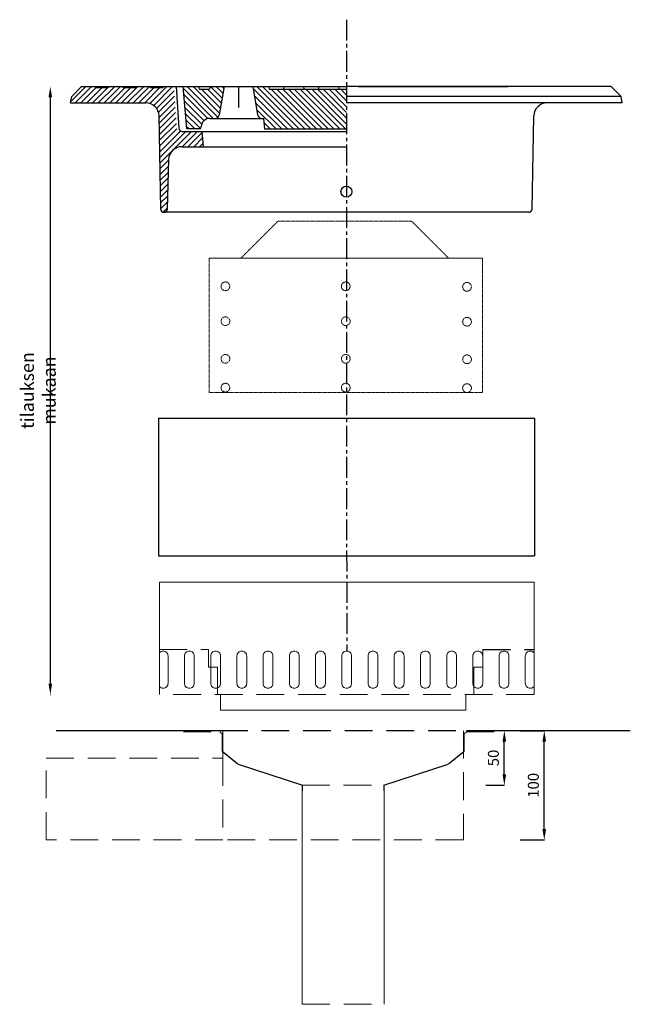
# Model space of a CAD drawing. Units: inches. Extents: x -16 to 543, y 25 to 925.
import ezdxf

# ---------------------------------------------------------------- set-up
doc = ezdxf.new("R2010")
doc.units = ezdxf.units.IN
doc.header["$MEASUREMENT"] = 0
for name, pattern in [('CENTER2', [28.575, 19.05, -3.175, 3.175, -3.175]), ('DASHEDX2', [38.1, 25.4, -12.7]), ('HIDDEN2', [0.1875, 0.125, -0.0625])]:
    doc.linetypes.add(name, pattern=pattern)
for name, color, linetype in [('KAPPALEMITAT', 4, 'Continuous'), ('KULMAMITTA', 4, 'Continuous'), ('MUOTOVIIVA', 7, 'Continuous'), ('PISTE_KATKOVIIVA', 1, 'CENTER2')]:
    doc.layers.add(name, color=color, linetype=linetype)
for name, color, linetype, lineweight in [('katkoviivat', 7, 'DASHEDX2', 9), ('kattokaivonosat', 7, 'Continuous', 13), ('mittaviivat', 7, 'Continuous', 9)]:
    doc.layers.add(name, color=color, linetype=linetype, lineweight=lineweight)
doc.dimstyles.get("Standard").update_dxf_attribs({"dimtxt": 10, "dimasz": 10, "dimexe": 0.18, "dimexo": 0.0625, "dimgap": 5, "dimtad": 3, "dimdec": 0, "dimzin": 0, "dimdsep": 46, "dimtxsty": 'Standard', "dimcen": 5, "dimadec": 0, "dimazin": 0, "dimtfac": 1, "dimtdec": 0, "dimtofl": 0, "dimtmove": 0, "dimatfit": 3, "dimfxl": 0, "dimtolj": 1, "dimtzin": 0, "dimarcsym": 0})

# ---------------------------------------------------------------- blocks, each defined once
blk = doc.blocks.new('*D1')
at = {"color": 0, "lineweight": -2}
for p, q in [((442.2, 274.96), (464.43, 274.96)), ((464.25, 184.96), (464.25, 264.96)), ((442.2, 174.96), (464.43, 174.96))]:
    blk.add_line(p, q, dxfattribs=at)
at = {"color": 0}
for points in [[(462.59, 264.96), (465.92, 264.96), (464.25, 274.96)], [(462.59, 184.96), (465.92, 184.96), (464.25, 174.96)]]:
    blk.add_solid(points, dxfattribs=at)
at = {"layer": 'Defpoints', "color": 0}
for p in [(442.13, 274.96), (464.25, 274.96), (442.13, 174.96)]:
    blk.add_point(p, dxfattribs=at)
at = {"color": 0, "insert": (454.25, 224.96), "char_height": 10, "attachment_point": 5, "rotation": 90}
blk.add_mtext('\\A1;100', dxfattribs=at)
blk = doc.blocks.new('*D2')
at = {"color": 0, "lineweight": -2}
for p, q in [((483.27, 274.96), (427.51, 274.96)), ((427.69, 235.03), (427.69, 264.96)), ((410.7, 225.03), (427.87, 225.03))]:
    blk.add_line(p, q, dxfattribs=at)
at = {"color": 0}
for points in [[(426.02, 264.96), (429.36, 264.96), (427.69, 274.96)], [(426.02, 235.03), (429.36, 235.03), (427.69, 225.03)]]:
    blk.add_solid(points, dxfattribs=at)
at = {"layer": 'Defpoints', "color": 0}
for p in [(427.69, 274.96), (483.33, 274.96), (410.64, 225.03)]:
    blk.add_point(p, dxfattribs=at)
at = {"color": 0, "insert": (417.69, 250), "char_height": 10, "attachment_point": 5, "rotation": 90}
blk.add_mtext('\\A1;50', dxfattribs=at)
blk = doc.blocks.new('*D3')
at = {"color": 0, "lineweight": -2}
for p, q in [((12.19, 864.26), (12.3, 864.26)), ((12.12, 854.26), (12.12, 317.97)), ((11.98, 307.97), (12.3, 307.97))]:
    blk.add_line(p, q, dxfattribs=at)
at = {"color": 0}
for points in [[(10.46, 854.26), (13.79, 854.26), (12.12, 864.26)], [(10.46, 317.97), (13.79, 317.97), (12.12, 307.97)]]:
    blk.add_solid(points, dxfattribs=at)
at = {"layer": 'Defpoints', "color": 0}
for p in [(12.12, 864.26), (11.92, 307.97), (12.12, 307.97)]:
    blk.add_point(p, dxfattribs=at)
at = {"color": 0, "insert": (1.12, 586.12), "char_height": 10, "attachment_point": 5, "rotation": 90}
blk.add_mtext('\\A1;{\\H1.2x;tilauksen mukaan}', dxfattribs=at)

msp = doc.modelspace()

# ---------------------------------------------------------------- hatches: boundary and pattern name
at = {"layer": 'KAPPALEMITAT'}
h = msp.add_hatch(dxfattribs=at)
h.set_pattern_fill('ANSI31', color=4, scale=30, style=0)
h.set_pattern_definition([(45, (76.8505, 933.6798), (-2.65165, 2.65165), [])])
h.paths.add_polyline_path([(113.14, 752.21, 0.415421), (116.2, 749.26, 0.412865), (119.27, 752.18), (120.46, 797.57, -0.406566), (132.45, 809.26), (151.92, 809.26), (150.69, 823.26), (130.86, 823.26, -0.39391), (127.86, 826.05), (125.19, 864.26), (115.75, 864.26), (115.17, 863.26), (103.83, 863.26), (103.25, 864.26), (90.75, 864.26), (90.17, 863.26), (78.83, 863.26), (78.25, 864.26), (65.75, 864.26), (65.17, 863.26), (53.83, 863.26), (53.25, 864.26), (40.75, 864.26), (31.75, 855.26), (30.69, 849.26), (99.65, 849.26, -0.409111), (111.65, 837.47)])
at = {"layer": 'MUOTOVIIVA'}
h = msp.add_hatch(dxfattribs=at)
h.set_pattern_fill('ANSI31', color=4, scale=30, angle=90, style=0)
h.set_pattern_definition([(135, (76.8505, 1041.5858), (-2.65165, -2.65165), [])])
h.paths.add_polyline_path([(283.19, 825.16), (283.19, 861.76), (282.87, 861.76), (212.31, 861.76), (211.87, 864.26), (197.37, 864.26), (201.92, 838.47, 0.36397), (205.86, 835.16), (207.67, 835.16), (208.55, 825.16)])
h.paths.add_polyline_path([(158.19, 835.16), (162.88, 835.16, 0.36397), (166.82, 838.47), (171.37, 864.26), (158.37, 864.26), (157.93, 861.76), (148.31, 861.76), (147.87, 864.26), (133.37, 864.26), (136.74, 825.76), (150.04, 825.76), (150.22, 827.86, -0.388879)])

# ---------------------------------------------------------------- linework, layer by layer
for p, q in [((111.06, 560.81), (111.06, 434.91)), ((111.06, 560.81), (455.23, 560.81)), ((455.23, 560.81), (455.23, 434.91)), ((111.06, 434.91), (455.23, 434.91)), ((17.37, 274.97), (167.37, 274.97)), ((393.02, 274.97), (543.02, 274.97)), ((169.38, 256.35), (183.72, 244.51)), ((376.66, 244.51), (391, 256.35)), ((183.95, 244.43), (242.89, 224.98)), ((317.5, 225.03), (376.37, 244.43)), ((243.89, 224.97), (243.89, 224.97))]:
    msp.add_line(p, q)
at = {"color": 0, "linetype": 'DASHEDX2'}
msp.add_line((408.07, 349.36), (454.92, 349.28), dxfattribs=at)
at = {"linetype": 'DASHEDX2'}
msp.add_line((167.37, 274.97), (393.02, 274.97), dxfattribs=at)
at = {"layer": 'Defpoints'}
msp.add_point((103.14, 277.22), dxfattribs=at)
at = {"layer": 'katkoviivat', "color": 0, "linetype": 'ByBlock'}
for p, q in [((111.92, 410.97), (454.92, 410.97)), ((168.02, 293.69), (392.36, 293.69))]:
    msp.add_line(p, q, dxfattribs=at)
at = {"layer": 'katkoviivat', "color": 0}
for p, q in [((454.92, 307.97), (111.92, 307.97)), ((168.02, 308.02), (168.02, 293.69)), ((392.36, 307.93), (392.36, 293.69))]:
    msp.add_line(p, q, dxfattribs=at)
at = {"layer": 'katkoviivat'}
for p, q in [((134.01, 273.97), (167.37, 273.97)), ((167.37, 273.97), (169.38, 272.08)), ((393.02, 273.97), (391, 272.08)), ((391, 272.08), (391, 256.35)), ((393.02, 273.97), (426.38, 273.97)), ((242.5, 225.03), (317.5, 225.03)), ((242.89, 224.98), (242.89, 220.13)), ((317.5, 225.03), (317.49, 220.13)), ((242.69, 24.61), (317.69, 24.61))]:
    msp.add_line(p, q, dxfattribs=at)
at = {"layer": 'katkoviivat', "color": 1}
msp.add_lwpolyline([(390.19, 274.96), (390.19, 174.96), (170.19, 174.96)], dxfattribs=at)
msp.add_lwpolyline([(170.19, 174.96), (8.32, 174.96), (8.32, 249.96), (170.19, 249.96)], close=True, dxfattribs=at)
at = {"layer": 'kattokaivonosat', "color": 0, "linetype": 'HIDDEN2'}
for p, q in [((186.65, 707.33), (220.59, 741.25)), ((220.59, 741.25), (342.67, 741.25)), ((376.61, 707.33), (342.67, 741.25)), ((157.57, 584.43), (157.57, 707.32)), ((407.57, 707.32), (407.57, 584.43)), ((407.57, 584.43), (157.57, 584.43))]:
    msp.add_line(p, q, dxfattribs=at)
at = {"layer": 'kattokaivonosat', "color": 0}
for p, q in [((111.92, 307.97), (111.92, 410.97)), ((454.92, 410.97), (454.92, 307.97))]:
    msp.add_line(p, q, dxfattribs=at)
at = {"layer": 'kattokaivonosat', "color": 0, "linetype": 'DASHEDX2'}
for p, q in [((111.92, 349.38), (157.07, 349.36)), ((157.07, 349.36), (157.07, 333.01)), ((408.07, 349.36), (408.07, 333.01)), ((157.07, 333.01), (165.25, 333.01)), ((165.25, 333.01), (165.25, 307.97)), ((408.07, 333.01), (399.89, 333.01))]:
    msp.add_line(p, q, dxfattribs=at)
at = {"layer": 'kattokaivonosat'}
for p, q in [((169.38, 272.08), (169.38, 256.35)), ((242.69, 224.97), (242.69, 24.61)), ((317.69, 224.97), (317.69, 24.61))]:
    msp.add_line(p, q, dxfattribs=at)
at = {"layer": 'kattokaivonosat', "color": 0}
for points in [[(111.92, 346.13, -0.226541), (115.42, 347.81), (115.42, 347.81, -0.414214), (119.92, 343.31), (119.92, 318.31, -0.414214), (115.42, 313.81), (115.42, 313.81, -0.226541), (111.92, 315.48, -0.226541)], [(454.92, 346.13, 0.226541), (451.42, 347.81), (451.42, 347.81, 0.414214), (446.92, 343.31), (446.92, 318.31, 0.414214), (451.42, 313.81), (451.42, 313.81, 0.226541), (454.92, 315.48, 0.226541)]]:
    msp.add_lwpolyline(points, format="xyb", dxfattribs=at)
for points in [[(139.42, 347.81), (139.42, 347.81, -0.414214), (143.92, 343.31), (143.92, 318.31, -0.414214), (139.42, 313.81), (139.42, 313.81, -0.414214), (134.92, 318.31), (134.92, 343.31, -0.414214)], [(163.42, 347.81), (163.42, 347.81, -0.414214), (167.92, 343.31), (167.92, 318.31, -0.414214), (163.42, 313.81), (163.42, 313.81, -0.414214), (158.92, 318.31), (158.92, 343.31, -0.414214)], [(187.42, 347.81), (187.42, 347.81, -0.414214), (191.92, 343.31), (191.92, 318.31, -0.414214), (187.42, 313.81), (187.42, 313.81, -0.414214), (182.92, 318.31), (182.92, 343.31, -0.414214)], [(211.42, 347.81), (211.42, 347.81, -0.414214), (215.92, 343.31), (215.92, 318.31, -0.414214), (211.42, 313.81), (211.42, 313.81, -0.414214), (206.92, 318.31), (206.92, 343.31, -0.414214)], [(235.42, 347.81), (235.42, 347.81, -0.414214), (239.92, 343.31), (239.92, 318.31, -0.414214), (235.42, 313.81), (235.42, 313.81, -0.414214), (230.92, 318.31), (230.92, 343.31, -0.414214)], [(259.42, 347.81), (259.42, 347.81, -0.414214), (263.92, 343.31), (263.92, 318.31, -0.414214), (259.42, 313.81), (259.42, 313.81, -0.414214), (254.92, 318.31), (254.92, 343.31, -0.414214)], [(283.42, 347.81), (283.42, 347.81, -0.414214), (287.92, 343.31), (287.92, 318.31, -0.414214), (283.42, 313.81), (283.42, 313.81, -0.414214), (278.92, 318.31), (278.92, 343.31, -0.414214)], [(307.42, 347.81), (307.42, 347.81, -0.414214), (311.92, 343.31), (311.92, 318.31, -0.414214), (307.42, 313.81), (307.42, 313.81, -0.414214), (302.92, 318.31), (302.92, 343.31, -0.414214)], [(331.42, 347.81), (331.42, 347.81, 0.414214), (326.92, 343.31), (326.92, 318.31, 0.414214), (331.42, 313.81), (331.42, 313.81, 0.414214), (335.92, 318.31), (335.92, 343.31, 0.414214)], [(355.42, 347.81), (355.42, 347.81, 0.414214), (350.92, 343.31), (350.92, 318.31, 0.414214), (355.42, 313.81), (355.42, 313.81, 0.414214), (359.92, 318.31), (359.92, 343.31, 0.414214)], [(379.42, 347.81), (379.42, 347.81, 0.414214), (374.92, 343.31), (374.92, 318.31, 0.414214), (379.42, 313.81), (379.42, 313.81, 0.414214), (383.92, 318.31), (383.92, 343.31, 0.414214)], [(403.42, 347.81), (403.42, 347.81, 0.414214), (398.92, 343.31), (398.92, 318.31, 0.414214), (403.42, 313.81), (403.42, 313.81, 0.414214), (407.92, 318.31), (407.92, 343.31, 0.414214)], [(427.42, 347.81), (427.42, 347.81, 0.414214), (422.92, 343.31), (422.92, 318.31, 0.414214), (427.42, 313.81), (427.42, 313.81, 0.414214), (431.92, 318.31), (431.92, 343.31, 0.414214)]]:
    msp.add_lwpolyline(points, format="xyb", close=True, dxfattribs=at)
at = {"layer": 'kattokaivonosat', "color": 0, "linetype": 'DASHEDX2'}
msp.add_lwpolyline([(399.89, 333.01), (399.89, 307.97)], dxfattribs=at)
at = {"layer": 'kattokaivonosat'}
msp.add_lwpolyline([(170.19, 249.96), (170.19, 274.96)], dxfattribs=at)
at = {"layer": 'kattokaivonosat', "color": 0, "linetype": 'HIDDEN2'}
for centre in [(172.4, 681.5), (282.57, 681.5), (393.55, 681.03), (172.4, 649.58), (282.57, 649.58), (393.55, 649.12), (172.4, 615.21), (282.57, 615.21), (393.55, 614.74), (172.4, 588.79), (282.57, 588.79), (393.55, 588.33)]:
    msp.add_circle(centre, 4, dxfattribs=at)
at = {"layer": 'KULMAMITTA', "color": 0}
msp.add_line((147.87, 864.26), (148.31, 861.76), dxfattribs=at)
at = {"layer": 'mittaviivat', "color": 0, "ltscale": 500}
msp.add_line((157.57, 707.32), (407.57, 707.32), dxfattribs=at)
at = {"layer": 'MUOTOVIIVA', "color": 0}
for p, q in [((31.75, 855.26), (40.75, 864.26)), ((40.75, 864.26), (283.19, 864.26)), ((53.25, 864.26), (53.83, 863.26)), ((53.83, 863.26), (65.17, 863.26)), ((65.75, 864.26), (65.17, 863.26)), ((78.25, 864.26), (78.83, 863.26)), ((78.83, 863.26), (90.17, 863.26)), ((90.75, 864.26), (90.17, 863.26)), ((103.25, 864.26), (103.83, 863.26)), ((103.83, 863.26), (115.17, 863.26)), ((115.75, 864.26), (115.17, 863.26)), ((127.19, 864.26), (129.86, 826.05)), ((133.37, 864.26), (136.74, 825.76)), ((147.87, 864.26), (148.31, 861.76)), ((148.31, 861.76), (157.93, 861.76)), ((158.37, 864.26), (157.93, 861.76)), ((171.37, 864.26), (166.82, 838.47)), ((197.37, 864.26), (201.92, 838.47)), ((211.87, 864.26), (212.31, 861.76)), ((212.31, 861.76), (282.87, 861.76)), ((225.87, 864.26), (225.43, 861.76)), ((243.87, 864.26), (244.31, 861.76)), ((257.87, 864.26), (257.43, 861.76)), ((275.87, 864.26), (276.31, 861.76)), ((525.63, 864.26), (283.19, 864.26)), ((534.63, 855.26), (525.63, 864.26)), ((30.69, 849.26), (31.75, 855.26)), ((30.69, 849.26), (99.65, 849.26)), ((534.63, 855.26), (283.19, 855.26)), ((466.73, 849.26), (283.19, 849.26)), ((535.69, 849.26), (466.73, 849.26)), ((535.69, 849.26), (534.63, 855.26)), ((113.14, 752.21), (111.65, 837.47)), ((453.24, 752.21), (454.73, 837.47)), ((132.86, 823.26), (283.19, 823.26)), ((150.69, 823.26), (151.92, 809.26)), ((132.45, 809.26), (283.19, 809.26)), ((119.27, 752.18), (120.46, 797.57)), ((116.14, 749.26), (116.27, 749.26)), ((450.11, 749.26), (116.27, 749.26)), ((450.24, 749.26), (450.11, 749.26))]:
    msp.add_line(p, q, dxfattribs=at)
at = {"layer": 'MUOTOVIIVA', "color": 0, "linetype": 'ByBlock'}
for p, q in [((133.37, 864.26), (283.19, 864.26)), ((282.87, 861.76), (283, 861.76)), ((293.8, 864.26), (309.71, 864.26)), ((309.71, 864.26), (318.1, 864.26)), ((318.1, 864.26), (338.92, 864.26)), ((338.92, 864.26), (363.35, 864.26)), ((363.35, 864.26), (384.17, 864.26)), ((384.17, 864.26), (407.22, 864.26)), ((407.22, 864.26), (416.27, 864.26)), ((416.27, 864.26), (431.3, 864.26)), ((158.19, 835.16), (162.88, 835.16)), ((162.88, 835.16), (205.86, 835.16)), ((205.86, 835.16), (207.67, 835.16)), ((208.55, 825.16), (207.67, 835.16)), ((136.74, 825.76), (150.04, 825.76)), ((150.04, 825.76), (150.22, 827.86)), ((283.19, 825.16), (208.55, 825.16))]:
    msp.add_line(p, q, dxfattribs=at)
at = {"layer": 'MUOTOVIIVA', "color": 0}
msp.add_circle((283.19, 768.13), 5, dxfattribs=at)
for centre, radius, start, end in [((99.65, 837.26), 12, 1, 90), ((466.73, 837.26), 12, 90, 179), ((132.86, 826.26), 3, 184, 270), ((132.45, 797.26), 12, 90, 178.5), ((116.14, 752.26), 3, 181, 270), ((116.27, 752.26), 3, 270, 358.5), ((450.24, 752.26), 3, 270, 359)]:
    msp.add_arc(centre, radius, start, end, dxfattribs=at)
at = {"layer": 'MUOTOVIIVA', "color": 0, "linetype": 'ByBlock'}
for centre, radius, start, end in [((162.88, 839.16), 4, 270, 350), ((205.86, 839.16), 4, 190, 270), ((158.19, 827.16), 8, 90, 175)]:
    msp.add_arc(centre, radius, start, end, dxfattribs=at)
at = {"layer": 'PISTE_KATKOVIIVA', "color": 2}
msp.add_line((283.19, 925.44), (283.42, 347.81), dxfattribs=at)
at = {"layer": 'PISTE_KATKOVIIVA', "color": 0}
msp.add_line((184.37, 864.26), (184.37, 845.23), dxfattribs=at)

# ---------------------------------------------------------------- dimensions: what is measured, and where the dimension line sits
dim = msp.add_linear_dim(base=(12.12, 307.97), p1=(12.12, 864.26), p2=(11.92, 307.97), angle=90, text='{\\H1.2x;tilauksen mukaan}', dimstyle='Standard')
dim.commit()
dim.dimension.update_dxf_attribs({"geometry": '*D3', "text_midpoint": (1.12, 586.12)})
for base, p1, p2, picture, middle in [((427.69, 274.96), (410.64, 225.03), (483.33, 274.96), '*D2', (417.69, 250)), ((464.25, 274.96), (442.13, 174.96), (442.13, 274.96), '*D1', (454.25, 224.96))]:
    dim = msp.add_linear_dim(base=base, p1=p1, p2=p2, angle=90, dimstyle='Standard')
    dim.commit()
    dim.dimension.update_dxf_attribs({"geometry": picture, "text_midpoint": middle})

doc.saveas('drawing.dxf')
